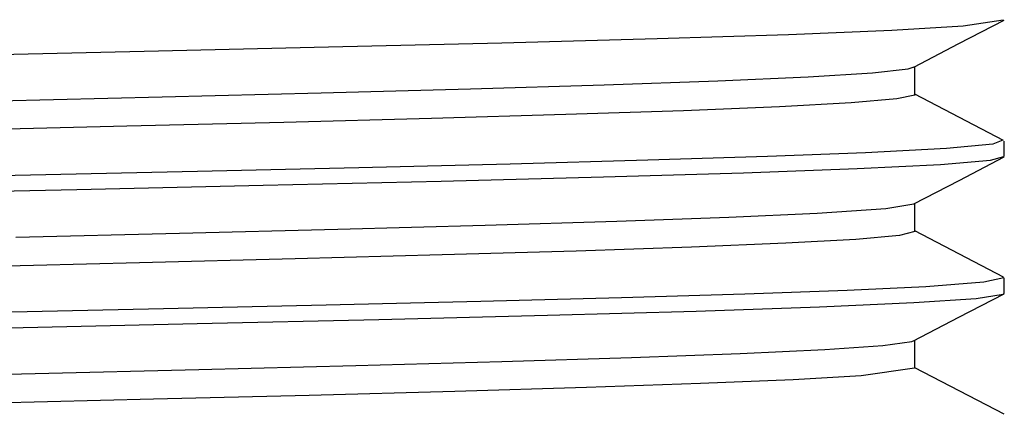
# Model space of a CAD drawing. Units: centimetres. Extents: x 110.7 to 146.1, y 41 to 81.5.
# Drawn here: x 143.3 to 144, y 44.4 to 44.6 of the extents above; entities that cross this region are included whole.
import ezdxf

# ---------------------------------------------------------------- set-up
doc = ezdxf.new("R2010")
doc.units = ezdxf.units.CM
doc.header["$MEASUREMENT"] = 0
doc.layers.add('TFR-TRI', color=7, linetype='Continuous')

# ---------------------------------------------------------------- blocks, each defined once
blk = doc.blocks.new('block 635')
at = {"layer": 'TFR-TRI', "color": 7, "lineweight": 25, "true_color": 0xffffff}
blk.add_lwpolyline([(143.986, 44.54713), (143.986, 44.55739)], dxfattribs=at)
blk = doc.blocks.new('block 646')
at = {"layer": 'TFR-TRI', "color": 7, "lineweight": 25, "true_color": 0xffffff}
blk.add_lwpolyline([(143.92655, 44.58834), (143.92655, 44.60703)], dxfattribs=at)
blk = doc.blocks.new('block 647')
at = {"layer": 'TFR-TRI', "color": 7, "lineweight": 25, "true_color": 0xffffff}
blk.add_lwpolyline([(143.92655, 44.40603), (143.92655, 44.42472)], dxfattribs=at)
blk = doc.blocks.new('block 672')
at = {"layer": 'TFR-TRI', "color": 7, "lineweight": 25, "true_color": 0xffffff}
blk.add_lwpolyline([(143.986, 44.45601), (143.986, 44.46624)], dxfattribs=at)
blk = doc.blocks.new('block 676')
at = {"layer": 'TFR-TRI', "color": 7, "lineweight": 25, "true_color": 0xffffff}
blk.add_lwpolyline([(143.92655, 44.49719), (143.92655, 44.51588)], dxfattribs=at)
blk = doc.blocks.new('block 3527')
at = {"layer": 'TFR-TRI', "color": 7, "lineweight": 25, "true_color": 0xffffff}
blk.add_lwpolyline([(143.32339, 44.43302), (143.44879, 44.43582)], dxfattribs=at)
blk = doc.blocks.new('block 3528')
at = {"layer": 'TFR-TRI', "color": 7, "lineweight": 25, "true_color": 0xffffff}
blk.add_lwpolyline([(143.44879, 44.43582), (143.56972, 44.43861)], dxfattribs=at)
blk = doc.blocks.new('block 3529')
at = {"layer": 'TFR-TRI', "color": 7, "lineweight": 25, "true_color": 0xffffff}
blk.add_lwpolyline([(143.56972, 44.43861), (143.68187, 44.44139)], dxfattribs=at)
blk = doc.blocks.new('block 3530')
at = {"layer": 'TFR-TRI', "color": 7, "lineweight": 25, "true_color": 0xffffff}
blk.add_lwpolyline([(143.68187, 44.44139), (143.78096, 44.44418)], dxfattribs=at)
blk = doc.blocks.new('block 3531')
at = {"layer": 'TFR-TRI', "color": 7, "lineweight": 25, "true_color": 0xffffff}
blk.add_lwpolyline([(143.78096, 44.44418), (143.86312, 44.44698)], dxfattribs=at)
blk = doc.blocks.new('block 3532')
at = {"layer": 'TFR-TRI', "color": 7, "lineweight": 25, "true_color": 0xffffff}
blk.add_lwpolyline([(143.86312, 44.44698), (143.92593, 44.44976)], dxfattribs=at)
blk = doc.blocks.new('block 3533')
at = {"layer": 'TFR-TRI', "color": 7, "lineweight": 25, "true_color": 0xffffff}
blk.add_lwpolyline([(143.92593, 44.44976), (143.96736, 44.45254)], dxfattribs=at)
blk = doc.blocks.new('block 3534')
at = {"layer": 'TFR-TRI', "color": 7, "lineweight": 25, "true_color": 0xffffff}
blk.add_lwpolyline([(143.96736, 44.45254), (143.98535, 44.45534)], dxfattribs=at)
blk = doc.blocks.new('block 3535')
at = {"layer": 'TFR-TRI', "color": 7, "lineweight": 25, "true_color": 0xffffff}
blk.add_lwpolyline([(143.98535, 44.45534), (143.98598, 44.45601)], dxfattribs=at)
blk = doc.blocks.new('block 3543')
at = {"layer": 'TFR-TRI', "color": 7, "lineweight": 25, "true_color": 0xffffff}
blk.add_lwpolyline([(143.24329, 44.52237), (143.36855, 44.52516)], dxfattribs=at)
blk = doc.blocks.new('block 3544')
at = {"layer": 'TFR-TRI', "color": 7, "lineweight": 25, "true_color": 0xffffff}
blk.add_lwpolyline([(143.36855, 44.52516), (143.49275, 44.52795)], dxfattribs=at)
blk = doc.blocks.new('block 3545')
at = {"layer": 'TFR-TRI', "color": 7, "lineweight": 25, "true_color": 0xffffff}
blk.add_lwpolyline([(143.49275, 44.52795), (143.61118, 44.53075)], dxfattribs=at)
blk = doc.blocks.new('block 3546')
at = {"layer": 'TFR-TRI', "color": 7, "lineweight": 25, "true_color": 0xffffff}
blk.add_lwpolyline([(143.61118, 44.53075), (143.71914, 44.53353)], dxfattribs=at)
blk = doc.blocks.new('block 3547')
at = {"layer": 'TFR-TRI', "color": 7, "lineweight": 25, "true_color": 0xffffff}
blk.add_lwpolyline([(143.71914, 44.53353), (143.81236, 44.53631)], dxfattribs=at)
blk = doc.blocks.new('block 3548')
at = {"layer": 'TFR-TRI', "color": 7, "lineweight": 25, "true_color": 0xffffff}
blk.add_lwpolyline([(143.81236, 44.53631), (143.88804, 44.53911)], dxfattribs=at)
blk = doc.blocks.new('block 3549')
at = {"layer": 'TFR-TRI', "color": 7, "lineweight": 25, "true_color": 0xffffff}
blk.add_lwpolyline([(143.88804, 44.53911), (143.94371, 44.54191)], dxfattribs=at)
blk = doc.blocks.new('block 3550')
at = {"layer": 'TFR-TRI', "color": 7, "lineweight": 25, "true_color": 0xffffff}
blk.add_lwpolyline([(143.94371, 44.54191), (143.97688, 44.54471)], dxfattribs=at)
blk = doc.blocks.new('block 3551')
at = {"layer": 'TFR-TRI', "color": 7, "lineweight": 25, "true_color": 0xffffff}
blk.add_lwpolyline([(143.97688, 44.54471), (143.98579, 44.54711)], dxfattribs=at)
blk = doc.blocks.new('block 3559')
at = {"layer": 'TFR-TRI', "color": 7, "lineweight": 25, "true_color": 0xffffff}
blk.add_lwpolyline([(143.2879, 44.61452), (143.41335, 44.61732)], dxfattribs=at)
blk = doc.blocks.new('block 3560')
at = {"layer": 'TFR-TRI', "color": 7, "lineweight": 25, "true_color": 0xffffff}
blk.add_lwpolyline([(143.41335, 44.61732), (143.5361, 44.62012)], dxfattribs=at)
blk = doc.blocks.new('block 3561')
at = {"layer": 'TFR-TRI', "color": 7, "lineweight": 25, "true_color": 0xffffff}
blk.add_lwpolyline([(143.5361, 44.62012), (143.65157, 44.62292)], dxfattribs=at)
blk = doc.blocks.new('block 3562')
at = {"layer": 'TFR-TRI', "color": 7, "lineweight": 25, "true_color": 0xffffff}
blk.add_lwpolyline([(143.65157, 44.62292), (143.75487, 44.62571)], dxfattribs=at)
blk = doc.blocks.new('block 3563')
at = {"layer": 'TFR-TRI', "color": 7, "lineweight": 25, "true_color": 0xffffff}
blk.add_lwpolyline([(143.75487, 44.62571), (143.84231, 44.62851)], dxfattribs=at)
blk = doc.blocks.new('block 3564')
at = {"layer": 'TFR-TRI', "color": 7, "lineweight": 25, "true_color": 0xffffff}
blk.add_lwpolyline([(143.84231, 44.62851), (143.91118, 44.63131)], dxfattribs=at)
blk = doc.blocks.new('block 3565')
at = {"layer": 'TFR-TRI', "color": 7, "lineweight": 25, "true_color": 0xffffff}
blk.add_lwpolyline([(143.91118, 44.63131), (143.95874, 44.6341)], dxfattribs=at)
blk = doc.blocks.new('block 3566')
at = {"layer": 'TFR-TRI', "color": 7, "lineweight": 25, "true_color": 0xffffff}
blk.add_lwpolyline([(143.95874, 44.6341), (143.98542, 44.63829)], dxfattribs=at)
blk = doc.blocks.new('block 3571')
at = {"layer": 'TFR-TRI', "color": 7, "lineweight": 25, "true_color": 0xffffff}
blk.add_lwpolyline([(143.98511, 44.55808), (143.97842, 44.55524)], dxfattribs=at)
blk = doc.blocks.new('block 3572')
at = {"layer": 'TFR-TRI', "color": 7, "lineweight": 25, "true_color": 0xffffff}
blk.add_lwpolyline([(143.97842, 44.55524), (143.94759, 44.55242)], dxfattribs=at)
blk = doc.blocks.new('block 3573')
at = {"layer": 'TFR-TRI', "color": 7, "lineweight": 25, "true_color": 0xffffff}
blk.add_lwpolyline([(143.94759, 44.55242), (143.89365, 44.5496)], dxfattribs=at)
blk = doc.blocks.new('block 3574')
at = {"layer": 'TFR-TRI', "color": 7, "lineweight": 25, "true_color": 0xffffff}
blk.add_lwpolyline([(143.89365, 44.5496), (143.82848, 44.54711)], dxfattribs=at)
blk = doc.blocks.new('block 3575')
at = {"layer": 'TFR-TRI', "color": 7, "lineweight": 25, "true_color": 0xffffff}
blk.add_lwpolyline([(143.82848, 44.54711), (143.74869, 44.54462)], dxfattribs=at)
blk = doc.blocks.new('block 3576')
at = {"layer": 'TFR-TRI', "color": 7, "lineweight": 25, "true_color": 0xffffff}
blk.add_lwpolyline([(143.74869, 44.54462), (143.65704, 44.54213)], dxfattribs=at)
blk = doc.blocks.new('block 3577')
at = {"layer": 'TFR-TRI', "color": 7, "lineweight": 25, "true_color": 0xffffff}
blk.add_lwpolyline([(143.65704, 44.54213), (143.55629, 44.53968)], dxfattribs=at)
blk = doc.blocks.new('block 3578')
at = {"layer": 'TFR-TRI', "color": 7, "lineweight": 25, "true_color": 0xffffff}
blk.add_lwpolyline([(143.55629, 44.53968), (143.44884, 44.53722)], dxfattribs=at)
blk = doc.blocks.new('block 3579')
at = {"layer": 'TFR-TRI', "color": 7, "lineweight": 25, "true_color": 0xffffff}
blk.add_lwpolyline([(143.44884, 44.53722), (143.33764, 44.53473)], dxfattribs=at)
blk = doc.blocks.new('block 3580')
at = {"layer": 'TFR-TRI', "color": 7, "lineweight": 25, "true_color": 0xffffff}
blk.add_lwpolyline([(143.33764, 44.53473), (143.22629, 44.53224)], dxfattribs=at)
blk = doc.blocks.new('block 3589')
at = {"layer": 'TFR-TRI', "color": 7, "lineweight": 25, "true_color": 0xffffff}
blk.add_lwpolyline([(143.9857, 44.46623), (143.97257, 44.4633)], dxfattribs=at)
blk = doc.blocks.new('block 3590')
at = {"layer": 'TFR-TRI', "color": 7, "lineweight": 25, "true_color": 0xffffff}
blk.add_lwpolyline([(143.97257, 44.4633), (143.9339, 44.4604)], dxfattribs=at)
blk = doc.blocks.new('block 3591')
at = {"layer": 'TFR-TRI', "color": 7, "lineweight": 25, "true_color": 0xffffff}
blk.add_lwpolyline([(143.9339, 44.4604), (143.88154, 44.45794)], dxfattribs=at)
blk = doc.blocks.new('block 3592')
at = {"layer": 'TFR-TRI', "color": 7, "lineweight": 25, "true_color": 0xffffff}
blk.add_lwpolyline([(143.88154, 44.45794), (143.81332, 44.45547)], dxfattribs=at)
blk = doc.blocks.new('block 3593')
at = {"layer": 'TFR-TRI', "color": 7, "lineweight": 25, "true_color": 0xffffff}
blk.add_lwpolyline([(143.81332, 44.45547), (143.73129, 44.45298)], dxfattribs=at)
blk = doc.blocks.new('block 3594')
at = {"layer": 'TFR-TRI', "color": 7, "lineweight": 25, "true_color": 0xffffff}
blk.add_lwpolyline([(143.73129, 44.45298), (143.6375, 44.45049)], dxfattribs=at)
blk = doc.blocks.new('block 3595')
at = {"layer": 'TFR-TRI', "color": 7, "lineweight": 25, "true_color": 0xffffff}
blk.add_lwpolyline([(143.6375, 44.45049), (143.5347, 44.44801)], dxfattribs=at)
blk = doc.blocks.new('block 3596')
at = {"layer": 'TFR-TRI', "color": 7, "lineweight": 25, "true_color": 0xffffff}
blk.add_lwpolyline([(143.5347, 44.44801), (143.42624, 44.44555)], dxfattribs=at)
blk = doc.blocks.new('block 3597')
at = {"layer": 'TFR-TRI', "color": 7, "lineweight": 25, "true_color": 0xffffff}
blk.add_lwpolyline([(143.42624, 44.44555), (143.31505, 44.44309)], dxfattribs=at)
blk = doc.blocks.new('block 3693')
at = {"layer": 'TFR-TRI', "color": 7, "lineweight": 25, "true_color": 0xffffff}
blk.add_lwpolyline([(143.98561, 44.55789), (143.92655, 44.58866)], dxfattribs=at)
blk = doc.blocks.new('block 3694')
at = {"layer": 'TFR-TRI', "color": 7, "lineweight": 25, "true_color": 0xffffff}
blk.add_lwpolyline([(143.98555, 44.46676), (143.92655, 44.49751)], dxfattribs=at)
blk = doc.blocks.new('block 3695')
at = {"layer": 'TFR-TRI', "color": 7, "lineweight": 25, "true_color": 0xffffff}
blk.add_lwpolyline([(143.98602, 44.37536), (143.92655, 44.40635)], dxfattribs=at)
blk = doc.blocks.new('block 3719')
at = {"layer": 'TFR-TRI', "color": 7, "lineweight": 25, "true_color": 0xffffff}
blk.add_lwpolyline([(143.92655, 44.58832), (143.92643, 44.58804)], dxfattribs=at)
blk = doc.blocks.new('block 3720')
at = {"layer": 'TFR-TRI', "color": 7, "lineweight": 25, "true_color": 0xffffff}
blk.add_lwpolyline([(143.92643, 44.58804), (143.9146, 44.58546)], dxfattribs=at)
blk = doc.blocks.new('block 3721')
at = {"layer": 'TFR-TRI', "color": 7, "lineweight": 25, "true_color": 0xffffff}
blk.add_lwpolyline([(143.9146, 44.58546), (143.88421, 44.58285)], dxfattribs=at)
blk = doc.blocks.new('block 3722')
at = {"layer": 'TFR-TRI', "color": 7, "lineweight": 25, "true_color": 0xffffff}
blk.add_lwpolyline([(143.88421, 44.58285), (143.83643, 44.58025)], dxfattribs=at)
blk = doc.blocks.new('block 3723')
at = {"layer": 'TFR-TRI', "color": 7, "lineweight": 25, "true_color": 0xffffff}
blk.add_lwpolyline([(143.83643, 44.58025), (143.77242, 44.57764)], dxfattribs=at)
blk = doc.blocks.new('block 3724')
at = {"layer": 'TFR-TRI', "color": 7, "lineweight": 25, "true_color": 0xffffff}
blk.add_lwpolyline([(143.77242, 44.57764), (143.69417, 44.57505)], dxfattribs=at)
blk = doc.blocks.new('block 3725')
at = {"layer": 'TFR-TRI', "color": 7, "lineweight": 25, "true_color": 0xffffff}
blk.add_lwpolyline([(143.69417, 44.57505), (143.60462, 44.57246)], dxfattribs=at)
blk = doc.blocks.new('block 3726')
at = {"layer": 'TFR-TRI', "color": 7, "lineweight": 25, "true_color": 0xffffff}
blk.add_lwpolyline([(143.60462, 44.57246), (143.50632, 44.56987)], dxfattribs=at)
blk = doc.blocks.new('block 3727')
at = {"layer": 'TFR-TRI', "color": 7, "lineweight": 25, "true_color": 0xffffff}
blk.add_lwpolyline([(143.50632, 44.56987), (143.40186, 44.56725)], dxfattribs=at)
blk = doc.blocks.new('block 3728')
at = {"layer": 'TFR-TRI', "color": 7, "lineweight": 25, "true_color": 0xffffff}
blk.add_lwpolyline([(143.40186, 44.56725), (143.29513, 44.56463)], dxfattribs=at)
blk = doc.blocks.new('block 3737')
at = {"layer": 'TFR-TRI', "color": 7, "lineweight": 25, "true_color": 0xffffff}
blk.add_lwpolyline([(143.92645, 44.49718), (143.9164, 44.49451)], dxfattribs=at)
blk = doc.blocks.new('block 3738')
at = {"layer": 'TFR-TRI', "color": 7, "lineweight": 25, "true_color": 0xffffff}
blk.add_lwpolyline([(143.9164, 44.49451), (143.88731, 44.49189)], dxfattribs=at)
blk = doc.blocks.new('block 3739')
at = {"layer": 'TFR-TRI', "color": 7, "lineweight": 25, "true_color": 0xffffff}
blk.add_lwpolyline([(143.88731, 44.49189), (143.84054, 44.48929)], dxfattribs=at)
blk = doc.blocks.new('block 3740')
at = {"layer": 'TFR-TRI', "color": 7, "lineweight": 25, "true_color": 0xffffff}
blk.add_lwpolyline([(143.84054, 44.48929), (143.77784, 44.4867)], dxfattribs=at)
blk = doc.blocks.new('block 3741')
at = {"layer": 'TFR-TRI', "color": 7, "lineweight": 25, "true_color": 0xffffff}
blk.add_lwpolyline([(143.77784, 44.4867), (143.70094, 44.48412)], dxfattribs=at)
blk = doc.blocks.new('block 3742')
at = {"layer": 'TFR-TRI', "color": 7, "lineweight": 25, "true_color": 0xffffff}
blk.add_lwpolyline([(143.70094, 44.48412), (143.6119, 44.48152)], dxfattribs=at)
blk = doc.blocks.new('block 3743')
at = {"layer": 'TFR-TRI', "color": 7, "lineweight": 25, "true_color": 0xffffff}
blk.add_lwpolyline([(143.6119, 44.48152), (143.51388, 44.47891)], dxfattribs=at)
blk = doc.blocks.new('block 3744')
at = {"layer": 'TFR-TRI', "color": 7, "lineweight": 25, "true_color": 0xffffff}
blk.add_lwpolyline([(143.51388, 44.47891), (143.41021, 44.4763)], dxfattribs=at)
blk = doc.blocks.new('block 3745')
at = {"layer": 'TFR-TRI', "color": 7, "lineweight": 25, "true_color": 0xffffff}
blk.add_lwpolyline([(143.41021, 44.4763), (143.30427, 44.47372)], dxfattribs=at)
blk = doc.blocks.new('block 3755')
at = {"layer": 'TFR-TRI', "color": 7, "lineweight": 25, "true_color": 0xffffff}
blk.add_lwpolyline([(143.92623, 44.40605), (143.89085, 44.40097)], dxfattribs=at)
blk = doc.blocks.new('block 3756')
at = {"layer": 'TFR-TRI', "color": 7, "lineweight": 25, "true_color": 0xffffff}
blk.add_lwpolyline([(143.89085, 44.40097), (143.84555, 44.39838)], dxfattribs=at)
blk = doc.blocks.new('block 3757')
at = {"layer": 'TFR-TRI', "color": 7, "lineweight": 25, "true_color": 0xffffff}
blk.add_lwpolyline([(143.84555, 44.39838), (143.78384, 44.39579)], dxfattribs=at)
blk = doc.blocks.new('block 3758')
at = {"layer": 'TFR-TRI', "color": 7, "lineweight": 25, "true_color": 0xffffff}
blk.add_lwpolyline([(143.78384, 44.39579), (143.70801, 44.39319)], dxfattribs=at)
blk = doc.blocks.new('block 3759')
at = {"layer": 'TFR-TRI', "color": 7, "lineweight": 25, "true_color": 0xffffff}
blk.add_lwpolyline([(143.70801, 44.39319), (143.62037, 44.39059)], dxfattribs=at)
blk = doc.blocks.new('block 3760')
at = {"layer": 'TFR-TRI', "color": 7, "lineweight": 25, "true_color": 0xffffff}
blk.add_lwpolyline([(143.62037, 44.39059), (143.52321, 44.38799)], dxfattribs=at)
blk = doc.blocks.new('block 3761')
at = {"layer": 'TFR-TRI', "color": 7, "lineweight": 25, "true_color": 0xffffff}
blk.add_lwpolyline([(143.52321, 44.38799), (143.41974, 44.3854)], dxfattribs=at)
blk = doc.blocks.new('block 3762')
at = {"layer": 'TFR-TRI', "color": 7, "lineweight": 25, "true_color": 0xffffff}
blk.add_lwpolyline([(143.41974, 44.3854), (143.31356, 44.38281)], dxfattribs=at)
blk = doc.blocks.new('block 3837')
at = {"layer": 'TFR-TRI', "color": 7, "lineweight": 25, "true_color": 0xffffff}
blk.add_lwpolyline([(143.92578, 44.60663), (143.95593, 44.62234)], dxfattribs=at)
blk = doc.blocks.new('block 3838')
at = {"layer": 'TFR-TRI', "color": 7, "lineweight": 25, "true_color": 0xffffff}
blk.add_lwpolyline([(143.95593, 44.62234), (143.98608, 44.63805)], dxfattribs=at)
blk = doc.blocks.new('block 3839')
at = {"layer": 'TFR-TRI', "color": 7, "lineweight": 25, "true_color": 0xffffff}
blk.add_lwpolyline([(143.9258, 44.51549), (143.95595, 44.5312)], dxfattribs=at)
blk = doc.blocks.new('block 3840')
at = {"layer": 'TFR-TRI', "color": 7, "lineweight": 25, "true_color": 0xffffff}
blk.add_lwpolyline([(143.95595, 44.5312), (143.9861, 44.54692)], dxfattribs=at)
blk = doc.blocks.new('block 3841')
at = {"layer": 'TFR-TRI', "color": 7, "lineweight": 25, "true_color": 0xffffff}
blk.add_lwpolyline([(143.92571, 44.42427), (143.95586, 44.43999)], dxfattribs=at)
blk = doc.blocks.new('block 3842')
at = {"layer": 'TFR-TRI', "color": 7, "lineweight": 25, "true_color": 0xffffff}
blk.add_lwpolyline([(143.95586, 44.43999), (143.98601, 44.4557)], dxfattribs=at)
blk = doc.blocks.new('block 3932')
at = {"layer": 'TFR-TRI', "color": 7, "lineweight": 25, "true_color": 0xffffff}
blk.add_lwpolyline([(143.23161, 44.39979), (143.34081, 44.40248)], dxfattribs=at)
blk = doc.blocks.new('block 3933')
at = {"layer": 'TFR-TRI', "color": 7, "lineweight": 25, "true_color": 0xffffff}
blk.add_lwpolyline([(143.34081, 44.40248), (143.44977, 44.40516)], dxfattribs=at)
blk = doc.blocks.new('block 3934')
at = {"layer": 'TFR-TRI', "color": 7, "lineweight": 25, "true_color": 0xffffff}
blk.add_lwpolyline([(143.44977, 44.40516), (143.55445, 44.40782)], dxfattribs=at)
blk = doc.blocks.new('block 3935')
at = {"layer": 'TFR-TRI', "color": 7, "lineweight": 25, "true_color": 0xffffff}
blk.add_lwpolyline([(143.55445, 44.40782), (143.6516, 44.41048)], dxfattribs=at)
blk = doc.blocks.new('block 3936')
at = {"layer": 'TFR-TRI', "color": 7, "lineweight": 25, "true_color": 0xffffff}
blk.add_lwpolyline([(143.6516, 44.41048), (143.73794, 44.41316)], dxfattribs=at)
blk = doc.blocks.new('block 3937')
at = {"layer": 'TFR-TRI', "color": 7, "lineweight": 25, "true_color": 0xffffff}
blk.add_lwpolyline([(143.73794, 44.41316), (143.81032, 44.41584)], dxfattribs=at)
blk = doc.blocks.new('block 3938')
at = {"layer": 'TFR-TRI', "color": 7, "lineweight": 25, "true_color": 0xffffff}
blk.add_lwpolyline([(143.81032, 44.41584), (143.86666, 44.4185)], dxfattribs=at)
blk = doc.blocks.new('block 3939')
at = {"layer": 'TFR-TRI', "color": 7, "lineweight": 25, "true_color": 0xffffff}
blk.add_lwpolyline([(143.86666, 44.4185), (143.90527, 44.42116)], dxfattribs=at)
blk = doc.blocks.new('block 3940')
at = {"layer": 'TFR-TRI', "color": 7, "lineweight": 25, "true_color": 0xffffff}
blk.add_lwpolyline([(143.90527, 44.42116), (143.92452, 44.42384)], dxfattribs=at)
blk = doc.blocks.new('block 3941')
at = {"layer": 'TFR-TRI', "color": 7, "lineweight": 25, "true_color": 0xffffff}
blk.add_lwpolyline([(143.92452, 44.42384), (143.92608, 44.42448)], dxfattribs=at)
blk = doc.blocks.new('block 3950')
at = {"layer": 'TFR-TRI', "color": 7, "lineweight": 25, "true_color": 0xffffff}
blk.add_lwpolyline([(143.328, 44.49331), (143.43704, 44.49597)], dxfattribs=at)
blk = doc.blocks.new('block 3951')
at = {"layer": 'TFR-TRI', "color": 7, "lineweight": 25, "true_color": 0xffffff}
blk.add_lwpolyline([(143.43704, 44.49597), (143.54241, 44.49866)], dxfattribs=at)
blk = doc.blocks.new('block 3952')
at = {"layer": 'TFR-TRI', "color": 7, "lineweight": 25, "true_color": 0xffffff}
blk.add_lwpolyline([(143.54241, 44.49866), (143.64039, 44.50133)], dxfattribs=at)
blk = doc.blocks.new('block 3953')
at = {"layer": 'TFR-TRI', "color": 7, "lineweight": 25, "true_color": 0xffffff}
blk.add_lwpolyline([(143.64039, 44.50133), (143.72802, 44.50399)], dxfattribs=at)
blk = doc.blocks.new('block 3954')
at = {"layer": 'TFR-TRI', "color": 7, "lineweight": 25, "true_color": 0xffffff}
blk.add_lwpolyline([(143.72802, 44.50399), (143.80262, 44.50665)], dxfattribs=at)
blk = doc.blocks.new('block 3955')
at = {"layer": 'TFR-TRI', "color": 7, "lineweight": 25, "true_color": 0xffffff}
blk.add_lwpolyline([(143.80262, 44.50665), (143.86147, 44.50934)], dxfattribs=at)
blk = doc.blocks.new('block 3956')
at = {"layer": 'TFR-TRI', "color": 7, "lineweight": 25, "true_color": 0xffffff}
blk.add_lwpolyline([(143.86147, 44.50934), (143.90731, 44.51252)], dxfattribs=at)
blk = doc.blocks.new('block 3957')
at = {"layer": 'TFR-TRI', "color": 7, "lineweight": 25, "true_color": 0xffffff}
blk.add_lwpolyline([(143.90731, 44.51252), (143.9259, 44.51567)], dxfattribs=at)
blk = doc.blocks.new('block 3967')
at = {"layer": 'TFR-TRI', "color": 7, "lineweight": 25, "true_color": 0xffffff}
blk.add_lwpolyline([(143.31664, 44.58419), (143.42543, 44.58686)], dxfattribs=at)
blk = doc.blocks.new('block 3968')
at = {"layer": 'TFR-TRI', "color": 7, "lineweight": 25, "true_color": 0xffffff}
blk.add_lwpolyline([(143.42543, 44.58686), (143.53136, 44.58952)], dxfattribs=at)
blk = doc.blocks.new('block 3969')
at = {"layer": 'TFR-TRI', "color": 7, "lineweight": 25, "true_color": 0xffffff}
blk.add_lwpolyline([(143.53136, 44.58952), (143.63073, 44.59218)], dxfattribs=at)
blk = doc.blocks.new('block 3970')
at = {"layer": 'TFR-TRI', "color": 7, "lineweight": 25, "true_color": 0xffffff}
blk.add_lwpolyline([(143.63073, 44.59218), (143.71979, 44.59486)], dxfattribs=at)
blk = doc.blocks.new('block 3971')
at = {"layer": 'TFR-TRI', "color": 7, "lineweight": 25, "true_color": 0xffffff}
blk.add_lwpolyline([(143.71979, 44.59486), (143.79536, 44.59754)], dxfattribs=at)
blk = doc.blocks.new('block 3972')
at = {"layer": 'TFR-TRI', "color": 7, "lineweight": 25, "true_color": 0xffffff}
blk.add_lwpolyline([(143.79536, 44.59754), (143.85548, 44.6002)], dxfattribs=at)
blk = doc.blocks.new('block 3973')
at = {"layer": 'TFR-TRI', "color": 7, "lineweight": 25, "true_color": 0xffffff}
blk.add_lwpolyline([(143.85548, 44.6002), (143.89831, 44.60287)], dxfattribs=at)
blk = doc.blocks.new('block 3974')
at = {"layer": 'TFR-TRI', "color": 7, "lineweight": 25, "true_color": 0xffffff}
blk.add_lwpolyline([(143.89831, 44.60287), (143.92201, 44.60554)], dxfattribs=at)
blk = doc.blocks.new('block 3975')
at = {"layer": 'TFR-TRI', "color": 7, "lineweight": 25, "true_color": 0xffffff}
blk.add_lwpolyline([(143.92201, 44.60554), (143.9261, 44.60681)], dxfattribs=at)

msp = doc.modelspace()

# ---------------------------------------------------------------- block references
at = {"layer": 'TFR-TRI'}
for name in ['block 3838', 'block 3566', 'block 3564', 'block 3565', 'block 3562', 'block 3563', 'block 3560', 'block 3561', 'block 3837', 'block 3559', 'block 3974', 'block 3975', 'block 646', 'block 3972', 'block 3973', 'block 3969', 'block 3970', 'block 3971', 'block 3967', 'block 3968', 'block 3721', 'block 3720', 'block 3719', 'block 3693', 'block 3723', 'block 3722', 'block 3726', 'block 3725', 'block 3724', 'block 3728', 'block 3727', 'block 3573', 'block 3572', 'block 3571', 'block 635', 'block 3575', 'block 3574', 'block 3840', 'block 3551', 'block 3578', 'block 3577', 'block 3576', 'block 3548', 'block 3549', 'block 3550', 'block 3580', 'block 3579', 'block 3546', 'block 3547', 'block 3544', 'block 3545', 'block 3839', 'block 3543', 'block 3957', 'block 676', 'block 3954', 'block 3955', 'block 3956', 'block 3952', 'block 3953', 'block 3950', 'block 3951', 'block 3738', 'block 3737', 'block 3694', 'block 3741', 'block 3740', 'block 3739', 'block 3743', 'block 3742', 'block 3745', 'block 3744', 'block 3591', 'block 3590', 'block 3589', 'block 672', 'block 3593', 'block 3592', 'block 3842', 'block 3534', 'block 3535', 'block 3596', 'block 3595', 'block 3594', 'block 3532', 'block 3533', 'block 3597', 'block 3529', 'block 3530', 'block 3531', 'block 3527', 'block 3528', 'block 3841', 'block 3939', 'block 3940', 'block 3941', 'block 647', 'block 3937', 'block 3938', 'block 3934', 'block 3935', 'block 3936', 'block 3932', 'block 3933', 'block 3755', 'block 3695', 'block 3758', 'block 3757', 'block 3756', 'block 3760', 'block 3759', 'block 3762', 'block 3761']:
    msp.add_blockref(name, (0, 0), dxfattribs=at)

doc.saveas('drawing.dxf')
